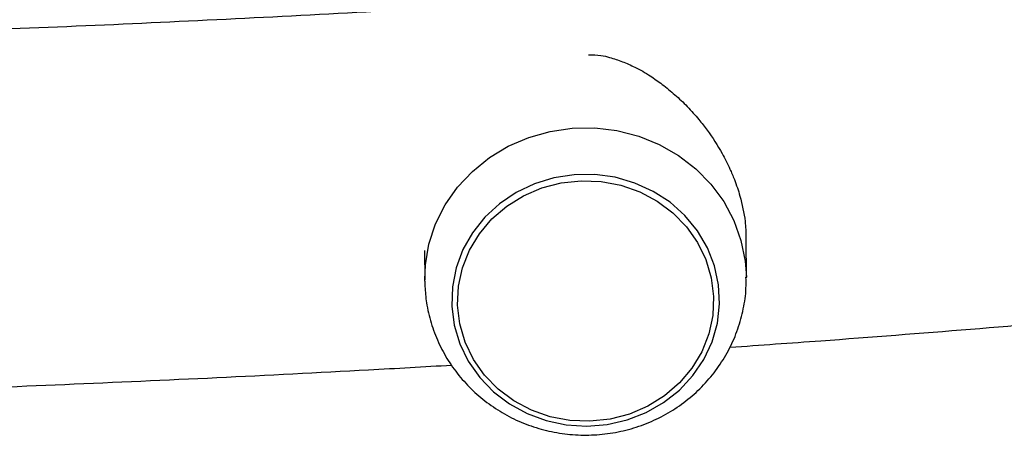
# Model space of a CAD drawing. Units: millimetres. Extents: x 4.3 to 103.7, y 0.7 to 72.7.
# Drawn here: x 17.9 to 18.4, y 25.4 to 25.7 of the extents above; entities that cross this region are included whole.
import ezdxf

# ---------------------------------------------------------------- set-up
doc = ezdxf.new("R2010")
doc.units = ezdxf.units.MM
doc.header["$MEASUREMENT"] = 0
doc.layers.add('Camada 1', color=7, linetype='Continuous')

msp = doc.modelspace()

# ---------------------------------------------------------------- linework, layer by layer
at = {"layer": 'Camada 1', "lineweight": 25}
for points, knots in [([(21.82003, 27.13011), (21.82003, 27.13001), (21.82003, 27.12991), (21.82003, 27.12971), (21.82003, 27.12971), (21.82023, 27.12091), (21.81993, 27.11221), (21.81943, 27.10341), (21.81943, 27.10341), (21.81893, 27.09461), (21.81823, 27.08591), (21.81723, 27.07711), (21.81723, 27.07711), (21.81623, 27.06831), (21.81493, 27.05961), (21.81343, 27.05081), (21.81343, 27.05081), (21.81193, 27.04201), (21.81013, 27.03331), (21.80813, 27.02451), (21.80813, 27.02451), (21.80603, 27.01581), (21.80373, 27.00711), (21.80123, 26.99841), (21.80123, 26.99841), (21.79863, 26.98971), (21.79593, 26.98101), (21.79283, 26.97231), (21.79283, 26.97231), (21.78983, 26.96371), (21.78653, 26.95511), (21.78293, 26.94641), (21.78293, 26.94641), (21.77943, 26.93781), (21.77563, 26.92921), (21.77163, 26.92061), (21.77163, 26.92061), (21.76763, 26.91201), (21.76333, 26.90351), (21.75883, 26.89491), (21.75883, 26.89491), (21.75433, 26.88631), (21.74963, 26.87781), (21.74463, 26.86921), (21.74463, 26.86921), (21.73963, 26.86071), (21.73443, 26.85221), (21.72893, 26.84361), (21.72893, 26.84361), (21.72343, 26.83521), (21.71773, 26.82661), (21.71183, 26.81811), (21.71183, 26.81811), (21.70583, 26.80961), (21.69963, 26.80121), (21.69323, 26.79271), (21.69323, 26.79271), (21.68683, 26.78421), (21.68013, 26.77571), (21.67323, 26.76721), (21.67323, 26.76721), (21.66633, 26.75881), (21.65913, 26.75031), (21.65173, 26.74181), (21.65173, 26.74181), (21.64433, 26.73341), (21.63673, 26.72491), (21.62883, 26.71651), (21.62883, 26.71651), (21.62093, 26.70811), (21.61273, 26.69961), (21.60443, 26.69121), (21.60443, 26.69121), (21.59603, 26.68281), (21.58743, 26.67441), (21.57853, 26.66601), (21.57853, 26.66601), (21.56963, 26.65761), (21.56053, 26.64921), (21.55123, 26.64081), (21.55123, 26.64081), (21.54183, 26.63241), (21.53223, 26.62411), (21.52243, 26.61571), (21.52243, 26.61571), (21.51263, 26.60741), (21.50253, 26.59901), (21.49223, 26.59071), (21.49223, 26.59071), (21.48183, 26.58241), (21.47133, 26.57411), (21.46053, 26.56581), (21.46053, 26.56581), (21.44963, 26.55751), (21.43863, 26.54921), (21.42733, 26.54101), (21.42733, 26.54101), (21.41603, 26.53271), (21.40453, 26.52451), (21.39273, 26.51631), (21.39273, 26.51631), (21.38093, 26.50811), (21.36893, 26.49991), (21.35673, 26.49181), (21.35673, 26.49181), (21.34443, 26.48361), (21.33193, 26.47551), (21.31923, 26.46741), (21.31923, 26.46741), (21.30653, 26.45931), (21.29353, 26.45121), (21.28033, 26.44321), (21.28033, 26.44321), (21.26713, 26.43511), (21.25373, 26.42711), (21.24003, 26.41911), (21.24003, 26.41911), (21.22633, 26.41121), (21.21243, 26.40321), (21.19833, 26.39531), (21.19833, 26.39531), (21.18423, 26.38741), (21.16983, 26.37951), (21.15523, 26.37171), (21.15523, 26.37171), (21.14063, 26.36381), (21.12583, 26.35601), (21.11083, 26.34821), (21.11083, 26.34821), (21.09573, 26.34051), (21.08043, 26.33271), (21.06503, 26.32501), (21.06503, 26.32501), (21.04953, 26.31741), (21.03373, 26.30971), (21.01783, 26.30211), (21.01783, 26.30211), (21.00193, 26.29451), (20.98573, 26.28691), (20.96933, 26.27941), (20.96933, 26.27941), (20.95293, 26.27191), (20.93633, 26.26441), (20.91953, 26.25701), (20.91953, 26.25701), (20.90273, 26.24951), (20.88573, 26.24221), (20.86853, 26.23481), (20.86853, 26.23481), (20.85123, 26.22751), (20.83383, 26.22021), (20.81613, 26.21301), (20.81613, 26.21301), (20.79843, 26.20571), (20.78063, 26.19851), (20.76253, 26.19141), (20.76253, 26.19141), (20.74443, 26.18431), (20.72613, 26.17721), (20.70773, 26.17011), (20.70773, 26.17011), (20.68923, 26.16311), (20.67053, 26.15611), (20.65163, 26.14921), (20.65163, 26.14921), (20.63273, 26.14231), (20.61363, 26.13541), (20.59443, 26.12861), (20.59443, 26.12861), (20.57513, 26.12181), (20.55563, 26.11501), (20.53603, 26.10841), (20.53603, 26.10841), (20.51633, 26.10171), (20.49643, 26.09501), (20.47643, 26.08841), (20.47643, 26.08841), (20.45633, 26.08191), (20.43613, 26.07531), (20.41573, 26.06891), (20.41573, 26.06891), (20.39533, 26.06241), (20.37473, 26.05601), (20.35393, 26.04971), (20.35393, 26.04971), (20.33313, 26.04341), (20.31213, 26.03711), (20.29103, 26.03091), (20.29103, 26.03091), (20.26983, 26.02471), (20.24853, 26.01861), (20.22703, 26.01251), (20.22703, 26.01251), (20.20553, 26.00641), (20.18393, 26.00041), (20.16203, 25.99451), (20.16203, 25.99451), (20.14023, 25.98851), (20.11823, 25.98261), (20.09603, 25.97681), (20.09603, 25.97681), (20.07393, 25.97101), (20.05153, 25.96531), (20.02903, 25.95961), (20.02903, 25.95961), (20.00653, 25.95391), (19.98393, 25.94831), (19.96113, 25.94281), (19.96113, 25.94281), (19.93823, 25.93731), (19.91533, 25.93181), (19.89213, 25.92641), (19.89213, 25.92641), (19.86903, 25.92101), (19.84573, 25.91571), (19.82233, 25.91051), (19.82233, 25.91051), (19.79893, 25.90521), (19.77533, 25.90011), (19.75163, 25.89501), (19.75163, 25.89501), (19.72793, 25.88991), (19.70403, 25.88481), (19.68003, 25.87991), (19.68003, 25.87991), (19.65603, 25.87491), (19.63193, 25.87011), (19.60763, 25.86531), (19.60763, 25.86531), (19.58333, 25.86051), (19.55893, 25.85571), (19.53433, 25.85111), (19.53433, 25.85111), (19.50983, 25.84651), (19.48513, 25.84191), (19.46033, 25.83741), (19.46033, 25.83741), (19.43553, 25.83291), (19.41063, 25.82851), (19.38553, 25.82411), (19.38553, 25.82411), (19.36053, 25.81981), (19.33533, 25.81561), (19.31003, 25.81141), (19.31003, 25.81141), (19.28473, 25.80721), (19.25933, 25.80311), (19.23383, 25.79911), (19.23383, 25.79911), (19.20823, 25.79511), (19.18263, 25.79111), (19.15693, 25.78731), (19.15693, 25.78731), (19.13113, 25.78341), (19.10523, 25.77961), (19.07933, 25.77591), (19.07933, 25.77591), (19.05333, 25.77231), (19.02733, 25.76861), (19.00113, 25.76511), (19.00113, 25.76511), (18.97493, 25.76161), (18.94873, 25.75811), (18.92233, 25.75481), (18.92233, 25.75481), (18.89593, 25.75141), (18.86953, 25.74811), (18.84303, 25.74491), (18.84303, 25.74491), (18.81643, 25.74171), (18.78983, 25.73861), (18.76313, 25.73561), (18.76313, 25.73561), (18.73633, 25.73261), (18.70953, 25.72961), (18.68263, 25.72681), (18.68263, 25.72681), (18.65583, 25.72391), (18.62883, 25.72111), (18.60183, 25.71841), (18.60183, 25.71841), (18.57473, 25.71571), (18.54763, 25.71311), (18.52043, 25.71061), (18.52043, 25.71061), (18.49323, 25.70811), (18.46603, 25.70571), (18.43863, 25.70331), (18.43863, 25.70331), (18.41133, 25.70101), (18.38393, 25.69871), (18.35653, 25.69661), (18.35653, 25.69661), (18.32903, 25.69441), (18.30153, 25.69231), (18.27393, 25.69031), (18.27393, 25.69031), (18.24643, 25.68831), (18.21873, 25.68641), (18.19113, 25.68461), (18.19113, 25.68461), (18.16343, 25.68271), (18.13563, 25.68101), (18.10793, 25.67941), (18.10793, 25.67941), (18.08013, 25.67771), (18.05233, 25.67621), (18.02443, 25.67471), (18.02443, 25.67471), (17.99653, 25.67321), (17.96863, 25.67181), (17.94073, 25.67051), (17.94073, 25.67051), (17.91283, 25.66921), (17.88483, 25.66801), (17.85683, 25.66691), (17.85683, 25.66691), (17.82883, 25.66581), (17.80073, 25.66481), (17.77263, 25.66381), (17.77263, 25.66381), (17.74463, 25.66291), (17.71653, 25.66211), (17.68843, 25.66131), (17.68843, 25.66131), (17.66023, 25.66051), (17.63213, 25.65991), (17.60393, 25.65931), (17.60393, 25.65931), (17.57583, 25.65871), (17.54763, 25.65821), (17.51943, 25.65781), (17.51943, 25.65781), (17.49123, 25.65741), (17.46303, 25.65711), (17.43483, 25.65691), (17.43483, 25.65691), (17.40663, 25.65661), (17.37843, 25.65651), (17.35023, 25.65641), (17.35023, 25.65641), (17.34293, 25.65641), (17.33563, 25.65641), (17.32833, 25.65641)], [0, 0, 0, 0, 0.011494, 0.011494, 0.011494, 0.011494, 0.022989, 0.022989, 0.022989, 0.022989, 0.034483, 0.034483, 0.034483, 0.034483, 0.045977, 0.045977, 0.045977, 0.045977, 0.057471, 0.057471, 0.057471, 0.057471, 0.068966, 0.068966, 0.068966, 0.068966, 0.08046, 0.08046, 0.08046, 0.08046, 0.091954, 0.091954, 0.091954, 0.091954, 0.103448, 0.103448, 0.103448, 0.103448, 0.114943, 0.114943, 0.114943, 0.114943, 0.126437, 0.126437, 0.126437, 0.126437, 0.137931, 0.137931, 0.137931, 0.137931, 0.149425, 0.149425, 0.149425, 0.149425, 0.16092, 0.16092, 0.16092, 0.16092, 0.172414, 0.172414, 0.172414, 0.172414, 0.183908, 0.183908, 0.183908, 0.183908, 0.195402, 0.195402, 0.195402, 0.195402, 0.206897, 0.206897, 0.206897, 0.206897, 0.218391, 0.218391, 0.218391, 0.218391, 0.229885, 0.229885, 0.229885, 0.229885, 0.241379, 0.241379, 0.241379, 0.241379, 0.252874, 0.252874, 0.252874, 0.252874, 0.264368, 0.264368, 0.264368, 0.264368, 0.275862, 0.275862, 0.275862, 0.275862, 0.287356, 0.287356, 0.287356, 0.287356, 0.298851, 0.298851, 0.298851, 0.298851, 0.310345, 0.310345, 0.310345, 0.310345, 0.321839, 0.321839, 0.321839, 0.321839, 0.333333, 0.333333, 0.333333, 0.333333, 0.344828, 0.344828, 0.344828, 0.344828, 0.356322, 0.356322, 0.356322, 0.356322, 0.367816, 0.367816, 0.367816, 0.367816, 0.37931, 0.37931, 0.37931, 0.37931, 0.390805, 0.390805, 0.390805, 0.390805, 0.402299, 0.402299, 0.402299, 0.402299, 0.413793, 0.413793, 0.413793, 0.413793, 0.425287, 0.425287, 0.425287, 0.425287, 0.436782, 0.436782, 0.436782, 0.436782, 0.448276, 0.448276, 0.448276, 0.448276, 0.45977, 0.45977, 0.45977, 0.45977, 0.471264, 0.471264, 0.471264, 0.471264, 0.482759, 0.482759, 0.482759, 0.482759, 0.494253, 0.494253, 0.494253, 0.494253, 0.505747, 0.505747, 0.505747, 0.505747, 0.517241, 0.517241, 0.517241, 0.517241, 0.528736, 0.528736, 0.528736, 0.528736, 0.54023, 0.54023, 0.54023, 0.54023, 0.551724, 0.551724, 0.551724, 0.551724, 0.563218, 0.563218, 0.563218, 0.563218, 0.574713, 0.574713, 0.574713, 0.574713, 0.586207, 0.586207, 0.586207, 0.586207, 0.597701, 0.597701, 0.597701, 0.597701, 0.609195, 0.609195, 0.609195, 0.609195, 0.62069, 0.62069, 0.62069, 0.62069, 0.632184, 0.632184, 0.632184, 0.632184, 0.643678, 0.643678, 0.643678, 0.643678, 0.655172, 0.655172, 0.655172, 0.655172, 0.666667, 0.666667, 0.666667, 0.666667, 0.678161, 0.678161, 0.678161, 0.678161, 0.689655, 0.689655, 0.689655, 0.689655, 0.701149, 0.701149, 0.701149, 0.701149, 0.712644, 0.712644, 0.712644, 0.712644, 0.724138, 0.724138, 0.724138, 0.724138, 0.735632, 0.735632, 0.735632, 0.735632, 0.747126, 0.747126, 0.747126, 0.747126, 0.758621, 0.758621, 0.758621, 0.758621, 0.770115, 0.770115, 0.770115, 0.770115, 0.781609, 0.781609, 0.781609, 0.781609, 0.793103, 0.793103, 0.793103, 0.793103, 0.804598, 0.804598, 0.804598, 0.804598, 0.816092, 0.816092, 0.816092, 0.816092, 0.827586, 0.827586, 0.827586, 0.827586, 0.83908, 0.83908, 0.83908, 0.83908, 0.850575, 0.850575, 0.850575, 0.850575, 0.862069, 0.862069, 0.862069, 0.862069, 0.873563, 0.873563, 0.873563, 0.873563, 0.885057, 0.885057, 0.885057, 0.885057, 0.896552, 0.896552, 0.896552, 0.896552, 0.908046, 0.908046, 0.908046, 0.908046, 0.91954, 0.91954, 0.91954, 0.91954, 0.931034, 0.931034, 0.931034, 0.931034, 0.942529, 0.942529, 0.942529, 0.942529, 0.954023, 0.954023, 0.954023, 0.954023, 0.965517, 0.965517, 0.965517, 0.965517, 0.977011, 0.977011, 0.977011, 0.977011, 1, 1, 1, 1]), ([(18.25943, 25.48881), (18.27633, 25.49001), (18.29333, 25.49121), (18.31023, 25.49241), (18.31023, 25.49241), (18.33823, 25.49451), (18.36613, 25.49671), (18.39393, 25.49891), (18.39393, 25.49891), (18.42183, 25.50121), (18.44963, 25.50351), (18.47733, 25.50591), (18.47733, 25.50591), (18.50503, 25.50841), (18.53273, 25.51091), (18.56033, 25.51351), (18.56033, 25.51351), (18.58793, 25.51611), (18.61543, 25.51881), (18.64293, 25.52161), (18.64293, 25.52161), (18.67033, 25.52431), (18.69773, 25.52721), (18.72503, 25.53021), (18.72503, 25.53021), (18.75233, 25.53311), (18.77963, 25.53621), (18.80673, 25.53931), (18.80673, 25.53931), (18.83383, 25.54241), (18.86093, 25.54561), (18.88793, 25.54891), (18.88793, 25.54891), (18.91483, 25.55221), (18.94173, 25.55561), (18.96853, 25.55911), (18.96853, 25.55911), (18.99533, 25.56251), (19.02203, 25.56611), (19.04863, 25.56971), (19.04863, 25.56971), (19.07523, 25.57341), (19.10183, 25.57711), (19.12823, 25.58091), (19.12823, 25.58091), (19.15463, 25.58471), (19.18093, 25.58861), (19.20713, 25.59261), (19.20713, 25.59261), (19.23333, 25.59661), (19.25943, 25.60061), (19.28543, 25.60481), (19.28543, 25.60481), (19.31143, 25.60891), (19.33733, 25.61311), (19.36313, 25.61751), (19.36313, 25.61751), (19.38883, 25.62181), (19.41453, 25.62621), (19.44003, 25.63061), (19.44003, 25.63061), (19.46563, 25.63511), (19.49103, 25.63971), (19.51633, 25.64431), (19.51633, 25.64431), (19.54163, 25.64891), (19.56683, 25.65371), (19.59193, 25.65851), (19.59193, 25.65851), (19.61693, 25.66331), (19.64193, 25.66811), (19.66673, 25.67311), (19.66673, 25.67311), (19.69153, 25.67811), (19.71613, 25.68311), (19.74073, 25.68821), (19.74073, 25.68821), (19.76523, 25.69331), (19.78973, 25.69851), (19.81393, 25.70381), (19.81393, 25.70381), (19.83023, 25.70741), (19.84643, 25.71101), (19.86273, 25.71461)], [0, 0, 0, 0, 0.045455, 0.045455, 0.045455, 0.045455, 0.090909, 0.090909, 0.090909, 0.090909, 0.136364, 0.136364, 0.136364, 0.136364, 0.181818, 0.181818, 0.181818, 0.181818, 0.227273, 0.227273, 0.227273, 0.227273, 0.272727, 0.272727, 0.272727, 0.272727, 0.318182, 0.318182, 0.318182, 0.318182, 0.363636, 0.363636, 0.363636, 0.363636, 0.409091, 0.409091, 0.409091, 0.409091, 0.454545, 0.454545, 0.454545, 0.454545, 0.5, 0.5, 0.5, 0.5, 0.545455, 0.545455, 0.545455, 0.545455, 0.590909, 0.590909, 0.590909, 0.590909, 0.636364, 0.636364, 0.636364, 0.636364, 0.681818, 0.681818, 0.681818, 0.681818, 0.727273, 0.727273, 0.727273, 0.727273, 0.772727, 0.772727, 0.772727, 0.772727, 0.818182, 0.818182, 0.818182, 0.818182, 0.863636, 0.863636, 0.863636, 0.863636, 0.909091, 0.909091, 0.909091, 0.909091, 1, 1, 1, 1]), ([(18.18023, 25.65251), (18.18253, 25.65251), (18.18493, 25.65251), (18.18713, 25.65211), (18.18713, 25.65211), (18.18883, 25.65191), (18.19043, 25.65151), (18.19203, 25.65101), (18.19203, 25.65101), (18.19443, 25.65031), (18.19683, 25.64951), (18.19913, 25.64861), (18.19913, 25.64861), (18.20153, 25.64771), (18.20383, 25.64671), (18.20613, 25.64551), (18.20613, 25.64551), (18.20753, 25.64481), (18.20903, 25.64401), (18.21053, 25.64321), (18.21053, 25.64321), (18.21193, 25.64231), (18.21333, 25.64151), (18.21473, 25.64061), (18.21473, 25.64061), (18.21703, 25.63911), (18.21923, 25.63761), (18.22143, 25.63591), (18.22143, 25.63591), (18.22383, 25.63411), (18.22623, 25.63211), (18.22853, 25.63011), (18.22853, 25.63011), (18.23093, 25.62801), (18.23323, 25.62581), (18.23543, 25.62351), (18.23543, 25.62351), (18.23653, 25.62231), (18.23773, 25.62111), (18.23883, 25.61981), (18.23883, 25.61981), (18.23993, 25.61871), (18.24093, 25.61741), (18.24193, 25.61621), (18.24193, 25.61621), (18.24353, 25.61431), (18.24513, 25.61231), (18.24663, 25.61031), (18.24663, 25.61031), (18.24963, 25.60611), (18.25243, 25.60181), (18.25493, 25.59721), (18.25493, 25.59721), (18.25653, 25.59441), (18.25803, 25.59151), (18.25933, 25.58851), (18.25933, 25.58851), (18.26023, 25.58661), (18.26103, 25.58461), (18.26183, 25.58261), (18.26183, 25.58261), (18.26303, 25.57961), (18.26403, 25.57651), (18.26493, 25.57341), (18.26493, 25.57341), (18.26623, 25.56871), (18.26723, 25.56391), (18.26783, 25.55921), (18.26783, 25.55921), (18.26793, 25.55771), (18.26813, 25.55621), (18.26823, 25.55471), (18.26823, 25.55471), (18.26833, 25.55311), (18.26833, 25.55141), (18.26833, 25.54981)], [0, 0, 0, 0, 0.05, 0.05, 0.05, 0.05, 0.1, 0.1, 0.1, 0.1, 0.15, 0.15, 0.15, 0.15, 0.2, 0.2, 0.2, 0.2, 0.25, 0.25, 0.25, 0.25, 0.3, 0.3, 0.3, 0.3, 0.35, 0.35, 0.35, 0.35, 0.4, 0.4, 0.4, 0.4, 0.45, 0.45, 0.45, 0.45, 0.5, 0.5, 0.5, 0.5, 0.55, 0.55, 0.55, 0.55, 0.6, 0.6, 0.6, 0.6, 0.65, 0.65, 0.65, 0.65, 0.7, 0.7, 0.7, 0.7, 0.75, 0.75, 0.75, 0.75, 0.8, 0.8, 0.8, 0.8, 0.85, 0.85, 0.85, 0.85, 0.9, 0.9, 0.9, 0.9, 1, 1, 1, 1]), ([(18.10363, 25.51181), (18.10363, 25.51181), (18.10403, 25.52261), (18.10403, 25.52261), (18.10403, 25.52261), (18.10403, 25.52261), (18.10613, 25.53321), (18.10613, 25.53321), (18.10613, 25.53321), (18.10613, 25.53321), (18.10983, 25.54341), (18.10983, 25.54341), (18.10983, 25.54341), (18.10983, 25.54341), (18.11523, 25.55291), (18.11523, 25.55291), (18.11523, 25.55291), (18.11523, 25.55291), (18.12213, 25.56151), (18.12213, 25.56151), (18.12213, 25.56151), (18.12213, 25.56151), (18.13033, 25.56911), (18.13033, 25.56911), (18.13033, 25.56911), (18.13033, 25.56911), (18.13973, 25.57541), (18.13973, 25.57541), (18.13973, 25.57541), (18.13973, 25.57541), (18.14993, 25.58021), (18.14993, 25.58021), (18.14993, 25.58021), (18.14993, 25.58021), (18.16083, 25.58361), (18.16083, 25.58361), (18.16083, 25.58361), (18.16083, 25.58361), (18.17223, 25.58531), (18.17223, 25.58531), (18.17223, 25.58531), (18.17223, 25.58531), (18.18373, 25.58541), (18.18373, 25.58541), (18.18373, 25.58541), (18.18373, 25.58541), (18.19503, 25.58391), (18.19503, 25.58391), (18.19503, 25.58391), (18.19503, 25.58391), (18.20603, 25.58071), (18.20603, 25.58071), (18.20603, 25.58071), (18.20603, 25.58071), (18.21633, 25.57601), (18.21633, 25.57601), (18.21633, 25.57601), (18.21633, 25.57601), (18.22583, 25.56991), (18.22583, 25.56991), (18.22583, 25.56991), (18.22583, 25.56991), (18.23413, 25.56251), (18.23413, 25.56251), (18.23413, 25.56251), (18.23413, 25.56251), (18.24113, 25.55401), (18.24113, 25.55401), (18.24113, 25.55401), (18.24113, 25.55401), (18.24673, 25.54451), (18.24673, 25.54451), (18.24673, 25.54451), (18.24673, 25.54451), (18.25073, 25.53441), (18.25073, 25.53441), (18.25073, 25.53441), (18.25073, 25.53441), (18.25303, 25.52381), (18.25303, 25.52381), (18.25303, 25.52381), (18.25303, 25.52381), (18.25353, 25.51311), (18.25353, 25.51311), (18.25353, 25.51311), (18.25353, 25.51311), (18.25233, 25.50231), (18.25233, 25.50231), (18.25233, 25.50231), (18.25233, 25.50231), (18.24933, 25.49191), (18.24933, 25.49191), (18.24933, 25.49191), (18.24933, 25.49191), (18.24473, 25.48201), (18.24473, 25.48201), (18.24473, 25.48201), (18.24473, 25.48201), (18.23863, 25.47291), (18.23863, 25.47291), (18.23863, 25.47291), (18.23863, 25.47291), (18.23103, 25.46481), (18.23103, 25.46481), (18.23103, 25.46481), (18.23103, 25.46481), (18.22223, 25.45781), (18.22223, 25.45781), (18.22223, 25.45781), (18.22223, 25.45781), (18.21243, 25.45221), (18.21243, 25.45221), (18.21243, 25.45221), (18.21243, 25.45221), (18.20183, 25.44811), (18.20183, 25.44811), (18.20183, 25.44811), (18.20183, 25.44811), (18.19063, 25.44561), (18.19063, 25.44561), (18.19063, 25.44561), (18.19063, 25.44561), (18.17923, 25.44461), (18.17923, 25.44461), (18.17923, 25.44461), (18.17923, 25.44461), (18.16773, 25.44541), (18.16773, 25.44541), (18.16773, 25.44541), (18.16773, 25.44541), (18.15653, 25.44771), (18.15653, 25.44771), (18.15653, 25.44771), (18.15653, 25.44771), (18.14583, 25.45171), (18.14583, 25.45171), (18.14583, 25.45171), (18.14583, 25.45171), (18.13593, 25.45711), (18.13593, 25.45711), (18.13593, 25.45711), (18.13593, 25.45711), (18.12703, 25.46391), (18.12703, 25.46391), (18.12703, 25.46391), (18.12703, 25.46391), (18.11933, 25.47191), (18.11933, 25.47191), (18.11933, 25.47191), (18.11933, 25.47191), (18.11293, 25.48091), (18.11293, 25.48091), (18.11293, 25.48091), (18.11293, 25.48091), (18.10823, 25.49071), (18.10823, 25.49071), (18.10823, 25.49071), (18.10823, 25.49071), (18.10503, 25.50111), (18.10503, 25.50111), (18.10503, 25.50111), (18.10503, 25.50111), (18.10363, 25.51181), (18.10363, 25.51181)], [0, 0, 0, 0, 0.02381, 0.02381, 0.02381, 0.02381, 0.047619, 0.047619, 0.047619, 0.047619, 0.071429, 0.071429, 0.071429, 0.071429, 0.095238, 0.095238, 0.095238, 0.095238, 0.119048, 0.119048, 0.119048, 0.119048, 0.142857, 0.142857, 0.142857, 0.142857, 0.166667, 0.166667, 0.166667, 0.166667, 0.190476, 0.190476, 0.190476, 0.190476, 0.214286, 0.214286, 0.214286, 0.214286, 0.238095, 0.238095, 0.238095, 0.238095, 0.261905, 0.261905, 0.261905, 0.261905, 0.285714, 0.285714, 0.285714, 0.285714, 0.309524, 0.309524, 0.309524, 0.309524, 0.333333, 0.333333, 0.333333, 0.333333, 0.357143, 0.357143, 0.357143, 0.357143, 0.380952, 0.380952, 0.380952, 0.380952, 0.404762, 0.404762, 0.404762, 0.404762, 0.428571, 0.428571, 0.428571, 0.428571, 0.452381, 0.452381, 0.452381, 0.452381, 0.47619, 0.47619, 0.47619, 0.47619, 0.5, 0.5, 0.5, 0.5, 0.52381, 0.52381, 0.52381, 0.52381, 0.547619, 0.547619, 0.547619, 0.547619, 0.571429, 0.571429, 0.571429, 0.571429, 0.595238, 0.595238, 0.595238, 0.595238, 0.619048, 0.619048, 0.619048, 0.619048, 0.642857, 0.642857, 0.642857, 0.642857, 0.666667, 0.666667, 0.666667, 0.666667, 0.690476, 0.690476, 0.690476, 0.690476, 0.714286, 0.714286, 0.714286, 0.714286, 0.738095, 0.738095, 0.738095, 0.738095, 0.761905, 0.761905, 0.761905, 0.761905, 0.785714, 0.785714, 0.785714, 0.785714, 0.809524, 0.809524, 0.809524, 0.809524, 0.833333, 0.833333, 0.833333, 0.833333, 0.857143, 0.857143, 0.857143, 0.857143, 0.880952, 0.880952, 0.880952, 0.880952, 0.904762, 0.904762, 0.904762, 0.904762, 0.928571, 0.928571, 0.928571, 0.928571, 0.952381, 0.952381, 0.952381, 0.952381, 1, 1, 1, 1]), ([(18.23503, 25.55621), (18.23503, 25.55621), (18.22743, 25.56401), (18.22743, 25.56401), (18.22743, 25.56401), (18.22743, 25.56401), (18.21863, 25.57061), (18.21863, 25.57061), (18.21863, 25.57061), (18.21863, 25.57061), (18.20883, 25.57581), (18.20883, 25.57581), (18.20883, 25.57581), (18.20883, 25.57581), (18.19833, 25.57951), (18.19833, 25.57951), (18.19833, 25.57951), (18.19833, 25.57951), (18.18733, 25.58161), (18.18733, 25.58161), (18.18733, 25.58161), (18.18733, 25.58161), (18.17603, 25.58201), (18.17603, 25.58201), (18.17603, 25.58201), (18.17603, 25.58201), (18.16493, 25.58081), (18.16493, 25.58081), (18.16493, 25.58081), (18.16493, 25.58081), (18.15403, 25.57801), (18.15403, 25.57801), (18.15403, 25.57801), (18.15403, 25.57801), (18.14383, 25.57361), (18.14383, 25.57361), (18.14383, 25.57361), (18.14383, 25.57361), (18.13443, 25.56781), (18.13443, 25.56781), (18.13443, 25.56781), (18.13443, 25.56781), (18.12613, 25.56061), (18.12613, 25.56061), (18.12613, 25.56061), (18.12613, 25.56061), (18.11913, 25.55231), (18.11913, 25.55231), (18.11913, 25.55231), (18.11913, 25.55231), (18.11363, 25.54311), (18.11363, 25.54311), (18.11363, 25.54311), (18.11363, 25.54311), (18.10963, 25.53321), (18.10963, 25.53321), (18.10963, 25.53321), (18.10963, 25.53321), (18.10743, 25.52291), (18.10743, 25.52291), (18.10743, 25.52291), (18.10743, 25.52291), (18.10693, 25.51231), (18.10693, 25.51231), (18.10693, 25.51231), (18.10693, 25.51231), (18.10823, 25.50181), (18.10823, 25.50181), (18.10823, 25.50181), (18.10823, 25.50181), (18.11123, 25.49161), (18.11123, 25.49161), (18.11123, 25.49161), (18.11123, 25.49161), (18.11583, 25.48201), (18.11583, 25.48201), (18.11583, 25.48201), (18.11583, 25.48201), (18.12203, 25.47321), (18.12203, 25.47321), (18.12203, 25.47321), (18.12203, 25.47321), (18.12963, 25.46541), (18.12963, 25.46541), (18.12963, 25.46541), (18.12963, 25.46541), (18.13843, 25.45881), (18.13843, 25.45881), (18.13843, 25.45881), (18.13843, 25.45881), (18.14823, 25.45361), (18.14823, 25.45361), (18.14823, 25.45361), (18.14823, 25.45361), (18.15883, 25.44991), (18.15883, 25.44991), (18.15883, 25.44991), (18.15883, 25.44991), (18.16983, 25.44781), (18.16983, 25.44781), (18.16983, 25.44781), (18.16983, 25.44781), (18.18103, 25.44741), (18.18103, 25.44741), (18.18103, 25.44741), (18.18103, 25.44741), (18.19223, 25.44861), (18.19223, 25.44861), (18.19223, 25.44861), (18.19223, 25.44861), (18.20313, 25.45141), (18.20313, 25.45141), (18.20313, 25.45141), (18.20313, 25.45141), (18.21333, 25.45581), (18.21333, 25.45581), (18.21333, 25.45581), (18.21333, 25.45581), (18.22273, 25.46161), (18.22273, 25.46161), (18.22273, 25.46161), (18.22273, 25.46161), (18.23103, 25.46881), (18.23103, 25.46881), (18.23103, 25.46881), (18.23103, 25.46881), (18.23803, 25.47711), (18.23803, 25.47711), (18.23803, 25.47711), (18.23803, 25.47711), (18.24353, 25.48631), (18.24353, 25.48631), (18.24353, 25.48631), (18.24353, 25.48631), (18.24753, 25.49621), (18.24753, 25.49621), (18.24753, 25.49621), (18.24753, 25.49621), (18.24973, 25.50651), (18.24973, 25.50651), (18.24973, 25.50651), (18.24973, 25.50651), (18.25023, 25.51711), (18.25023, 25.51711), (18.25023, 25.51711), (18.25023, 25.51711), (18.24893, 25.52761), (18.24893, 25.52761), (18.24893, 25.52761), (18.24893, 25.52761), (18.24593, 25.53781), (18.24593, 25.53781), (18.24593, 25.53781), (18.24593, 25.53781), (18.24123, 25.54741), (18.24123, 25.54741), (18.24123, 25.54741), (18.24123, 25.54741), (18.23503, 25.55621), (18.23503, 25.55621)], [0, 0, 0, 0, 0.02439, 0.02439, 0.02439, 0.02439, 0.04878, 0.04878, 0.04878, 0.04878, 0.073171, 0.073171, 0.073171, 0.073171, 0.097561, 0.097561, 0.097561, 0.097561, 0.121951, 0.121951, 0.121951, 0.121951, 0.146341, 0.146341, 0.146341, 0.146341, 0.170732, 0.170732, 0.170732, 0.170732, 0.195122, 0.195122, 0.195122, 0.195122, 0.219512, 0.219512, 0.219512, 0.219512, 0.243902, 0.243902, 0.243902, 0.243902, 0.268293, 0.268293, 0.268293, 0.268293, 0.292683, 0.292683, 0.292683, 0.292683, 0.317073, 0.317073, 0.317073, 0.317073, 0.341463, 0.341463, 0.341463, 0.341463, 0.365854, 0.365854, 0.365854, 0.365854, 0.390244, 0.390244, 0.390244, 0.390244, 0.414634, 0.414634, 0.414634, 0.414634, 0.439024, 0.439024, 0.439024, 0.439024, 0.463415, 0.463415, 0.463415, 0.463415, 0.487805, 0.487805, 0.487805, 0.487805, 0.512195, 0.512195, 0.512195, 0.512195, 0.536585, 0.536585, 0.536585, 0.536585, 0.560976, 0.560976, 0.560976, 0.560976, 0.585366, 0.585366, 0.585366, 0.585366, 0.609756, 0.609756, 0.609756, 0.609756, 0.634146, 0.634146, 0.634146, 0.634146, 0.658537, 0.658537, 0.658537, 0.658537, 0.682927, 0.682927, 0.682927, 0.682927, 0.707317, 0.707317, 0.707317, 0.707317, 0.731707, 0.731707, 0.731707, 0.731707, 0.756098, 0.756098, 0.756098, 0.756098, 0.780488, 0.780488, 0.780488, 0.780488, 0.804878, 0.804878, 0.804878, 0.804878, 0.829268, 0.829268, 0.829268, 0.829268, 0.853659, 0.853659, 0.853659, 0.853659, 0.878049, 0.878049, 0.878049, 0.878049, 0.902439, 0.902439, 0.902439, 0.902439, 0.926829, 0.926829, 0.926829, 0.926829, 0.95122, 0.95122, 0.95122, 0.95122, 1, 1, 1, 1]), ([(18.08863, 25.52281), (18.08883, 25.51981), (18.08913, 25.51671), (18.08953, 25.51371), (18.08953, 25.51371), (18.09013, 25.50981), (18.09103, 25.50611), (18.09213, 25.50241), (18.09213, 25.50241), (18.09333, 25.49871), (18.09463, 25.49511), (18.09623, 25.49151), (18.09623, 25.49151), (18.09783, 25.48801), (18.09973, 25.48461), (18.10173, 25.48131), (18.10173, 25.48131), (18.10383, 25.47811), (18.10613, 25.47491), (18.10863, 25.47191), (18.10863, 25.47191), (18.11113, 25.46901), (18.11373, 25.46611), (18.11663, 25.46351), (18.11663, 25.46351), (18.11953, 25.46091), (18.12253, 25.45841), (18.12573, 25.45621), (18.12573, 25.45621), (18.12903, 25.45391), (18.13233, 25.45191), (18.13583, 25.45001), (18.13583, 25.45001), (18.13933, 25.44821), (18.14293, 25.44661), (18.14663, 25.44521), (18.14663, 25.44521), (18.15043, 25.44391), (18.15423, 25.44281), (18.15803, 25.44191), (18.15803, 25.44191), (18.16193, 25.44101), (18.16593, 25.44041), (18.16983, 25.44001), (18.16983, 25.44001), (18.17383, 25.43961), (18.17783, 25.43951), (18.18183, 25.43971), (18.18183, 25.43971), (18.18583, 25.43981), (18.18983, 25.44021), (18.19383, 25.44091), (18.19383, 25.44091), (18.19773, 25.44151), (18.20163, 25.44251), (18.20553, 25.44361), (18.20553, 25.44361), (18.20933, 25.44481), (18.21313, 25.44621), (18.21673, 25.44791), (18.21673, 25.44791), (18.22033, 25.44951), (18.22393, 25.45151), (18.22733, 25.45361), (18.22733, 25.45361), (18.23063, 25.45571), (18.23393, 25.45801), (18.23703, 25.46061), (18.23703, 25.46061), (18.24003, 25.46311), (18.24293, 25.46591), (18.24563, 25.46881), (18.24563, 25.46881), (18.24833, 25.47171), (18.25083, 25.47481), (18.25303, 25.47811), (18.25303, 25.47811), (18.25533, 25.48131), (18.25733, 25.48471), (18.25913, 25.48821), (18.25913, 25.48821), (18.26093, 25.49171), (18.26243, 25.49531), (18.26373, 25.49901), (18.26373, 25.49901), (18.26503, 25.50271), (18.26603, 25.50651), (18.26683, 25.51031), (18.26683, 25.51031), (18.26763, 25.51411), (18.26823, 25.51791), (18.26833, 25.52181), (18.26833, 25.52181), (18.26843, 25.52391), (18.26833, 25.52601), (18.26833, 25.52801)], [0, 0, 0, 0, 0.04, 0.04, 0.04, 0.04, 0.08, 0.08, 0.08, 0.08, 0.12, 0.12, 0.12, 0.12, 0.16, 0.16, 0.16, 0.16, 0.2, 0.2, 0.2, 0.2, 0.24, 0.24, 0.24, 0.24, 0.28, 0.28, 0.28, 0.28, 0.32, 0.32, 0.32, 0.32, 0.36, 0.36, 0.36, 0.36, 0.4, 0.4, 0.4, 0.4, 0.44, 0.44, 0.44, 0.44, 0.48, 0.48, 0.48, 0.48, 0.52, 0.52, 0.52, 0.52, 0.56, 0.56, 0.56, 0.56, 0.6, 0.6, 0.6, 0.6, 0.64, 0.64, 0.64, 0.64, 0.68, 0.68, 0.68, 0.68, 0.72, 0.72, 0.72, 0.72, 0.76, 0.76, 0.76, 0.76, 0.8, 0.8, 0.8, 0.8, 0.84, 0.84, 0.84, 0.84, 0.88, 0.88, 0.88, 0.88, 0.92, 0.92, 0.92, 0.92, 1, 1, 1, 1]), ([(17.32833, 25.45641), (17.34343, 25.45641), (17.35843, 25.45651), (17.37353, 25.45651), (17.37353, 25.45651), (17.40213, 25.45661), (17.43073, 25.45681), (17.45933, 25.45711), (17.45933, 25.45711), (17.48793, 25.45731), (17.51653, 25.45771), (17.54513, 25.45821), (17.54513, 25.45821), (17.57373, 25.45861), (17.60223, 25.45921), (17.63083, 25.45981), (17.63083, 25.45981), (17.65933, 25.46041), (17.68793, 25.46121), (17.71643, 25.46201), (17.71643, 25.46201), (17.74493, 25.46281), (17.77343, 25.46371), (17.80183, 25.46471), (17.80183, 25.46471), (17.83033, 25.46571), (17.85873, 25.46681), (17.88713, 25.46801), (17.88713, 25.46801), (17.91553, 25.46921), (17.94393, 25.47051), (17.97223, 25.47181), (17.97223, 25.47181), (18.00063, 25.47321), (18.02893, 25.47461), (18.05713, 25.47621), (18.05713, 25.47621), (18.07263, 25.47701), (18.08813, 25.47791), (18.10363, 25.47881)], [0, 0, 0, 0, 0.090909, 0.090909, 0.090909, 0.090909, 0.181818, 0.181818, 0.181818, 0.181818, 0.272727, 0.272727, 0.272727, 0.272727, 0.363636, 0.363636, 0.363636, 0.363636, 0.454545, 0.454545, 0.454545, 0.454545, 0.545455, 0.545455, 0.545455, 0.545455, 0.636364, 0.636364, 0.636364, 0.636364, 0.727273, 0.727273, 0.727273, 0.727273, 0.818182, 0.818182, 0.818182, 0.818182, 1, 1, 1, 1])]:
    msp.add_open_spline(points, degree=3, knots=knots, dxfattribs=at)
at = {"layer": 'Camada 1', "color": 8, "lineweight": 25}
msp.add_open_spline([(18.08853, 25.52661), (18.08853, 25.52661), (18.08893, 25.53491), (18.08893, 25.53491), (18.08893, 25.53491), (18.08893, 25.53491), (18.09093, 25.54651), (18.09093, 25.54651), (18.09093, 25.54651), (18.09093, 25.54651), (18.09463, 25.55781), (18.09463, 25.55781), (18.09463, 25.55781), (18.09463, 25.55781), (18.10003, 25.56851), (18.10003, 25.56851), (18.10003, 25.56851), (18.10003, 25.56851), (18.10693, 25.57831), (18.10693, 25.57831), (18.10693, 25.57831), (18.10693, 25.57831), (18.11523, 25.58721), (18.11523, 25.58721), (18.11523, 25.58721), (18.11523, 25.58721), (18.12473, 25.59491), (18.12473, 25.59491), (18.12473, 25.59491), (18.12473, 25.59491), (18.13533, 25.60131), (18.13533, 25.60131), (18.13533, 25.60131), (18.13533, 25.60131), (18.14673, 25.60621), (18.14673, 25.60621), (18.14673, 25.60621), (18.14673, 25.60621), (18.15873, 25.60961), (18.15873, 25.60961), (18.15873, 25.60961), (18.15873, 25.60961), (18.17113, 25.61141), (18.17113, 25.61141), (18.17113, 25.61141), (18.17113, 25.61141), (18.18373, 25.61151), (18.18373, 25.61151), (18.18373, 25.61151), (18.18373, 25.61151), (18.19613, 25.61001), (18.19613, 25.61001), (18.19613, 25.61001), (18.19613, 25.61001), (18.20833, 25.60691), (18.20833, 25.60691), (18.20833, 25.60691), (18.20833, 25.60691), (18.21983, 25.60221), (18.21983, 25.60221), (18.21983, 25.60221), (18.21983, 25.60221), (18.23053, 25.59611), (18.23053, 25.59611), (18.23053, 25.59611), (18.23053, 25.59611), (18.24023, 25.58861), (18.24023, 25.58861), (18.24023, 25.58861), (18.24023, 25.58861), (18.24873, 25.58001), (18.24873, 25.58001), (18.24873, 25.58001), (18.24873, 25.58001), (18.25593, 25.57031), (18.25593, 25.57031), (18.25593, 25.57031), (18.25593, 25.57031), (18.26153, 25.55971), (18.26153, 25.55971), (18.26153, 25.55971), (18.26153, 25.55971), (18.26553, 25.54861), (18.26553, 25.54861), (18.26553, 25.54861), (18.26553, 25.54861), (18.26793, 25.53701), (18.26793, 25.53701), (18.26793, 25.53701), (18.26793, 25.53701), (18.26853, 25.52801), (18.26853, 25.52801)], degree=3, knots=[0, 0, 0, 0, 0.041667, 0.041667, 0.041667, 0.041667, 0.083333, 0.083333, 0.083333, 0.083333, 0.125, 0.125, 0.125, 0.125, 0.166667, 0.166667, 0.166667, 0.166667, 0.208333, 0.208333, 0.208333, 0.208333, 0.25, 0.25, 0.25, 0.25, 0.291667, 0.291667, 0.291667, 0.291667, 0.333333, 0.333333, 0.333333, 0.333333, 0.375, 0.375, 0.375, 0.375, 0.416667, 0.416667, 0.416667, 0.416667, 0.458333, 0.458333, 0.458333, 0.458333, 0.5, 0.5, 0.5, 0.5, 0.541667, 0.541667, 0.541667, 0.541667, 0.583333, 0.583333, 0.583333, 0.583333, 0.625, 0.625, 0.625, 0.625, 0.666667, 0.666667, 0.666667, 0.666667, 0.708333, 0.708333, 0.708333, 0.708333, 0.75, 0.75, 0.75, 0.75, 0.791667, 0.791667, 0.791667, 0.791667, 0.833333, 0.833333, 0.833333, 0.833333, 0.875, 0.875, 0.875, 0.875, 0.916667, 0.916667, 0.916667, 0.916667, 1, 1, 1, 1], dxfattribs=at)
at = {"layer": 'Camada 1', "lineweight": 25}
for points in [[(18.26853, 25.52761), (18.26853, 25.52761), (18.26843, 25.54981), (18.26843, 25.54981)], [(18.08843, 25.54291), (18.08843, 25.54291), (18.08853, 25.52661), (18.08853, 25.52661)], [(18.08853, 25.52571), (18.08853, 25.52571), (18.08853, 25.52661), (18.08853, 25.52661)], [(18.08853, 25.52571), (18.08853, 25.52571), (18.08863, 25.52281), (18.08863, 25.52281)]]:
    msp.add_open_spline(points, degree=3, dxfattribs=at)

doc.saveas('drawing.dxf')
